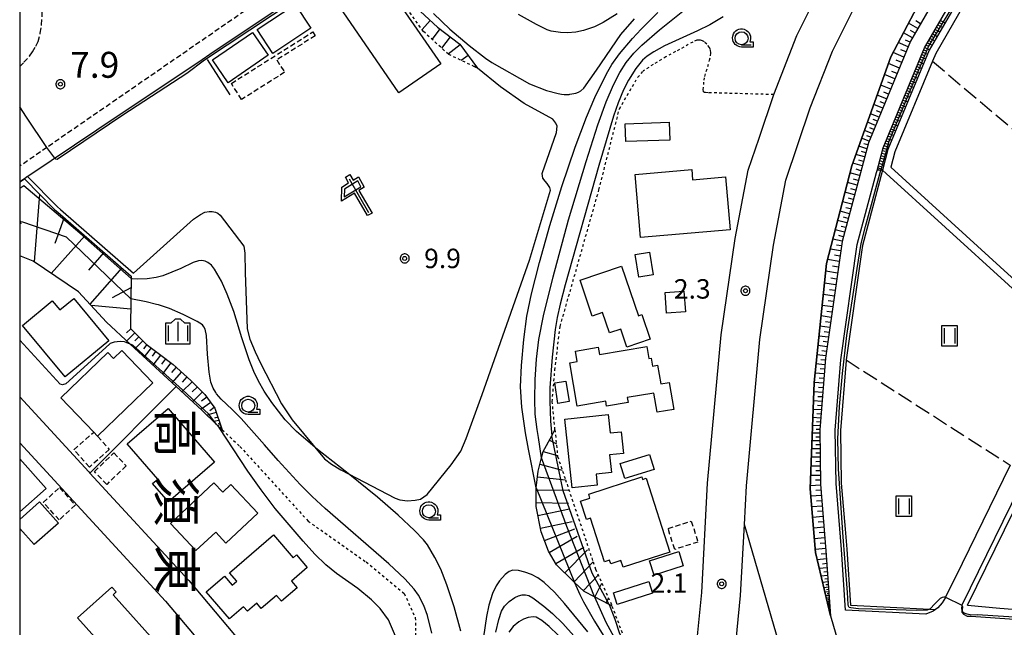
# Model space of a CAD drawing. Extents: x -28000 to -26000, y 98999 to 100500.
# Drawn here: x -28000 to -27810, y 99194 to 99311 of the extents above; entities that cross this region are included whole.
import ezdxf
from ezdxf.enums import TextEntityAlignment as Align

# ---------------------------------------------------------------- set-up
doc = ezdxf.new("R2010")
doc.units = 0
doc.header["$MEASUREMENT"] = 0
for name, pattern in [('22130', [1.5, 1, -0.5]), ('30030', [1.5, 1, -0.5]), ('63010', [1, 0.5, -0.5]), ('63020', [4, 3, -1]), ('72012', [1, 0.5, -0.5])]:
    doc.linetypes.add(name, pattern=pattern)
doc.layers.get('0').update_dxf_attribs({"color": 50, "linetype": 'CONTINUOUS'})
for name, color, linetype in [('2101000', 7, 'CONTINUOUS'), ('2213000', 51, '22130'), ('3001000', 6, 'CONTINUOUS'), ('3003000', 151, '30030'), ('5101000', 4, 'CONTINUOUS'), ('5102000', 5, 'CONTINUOUS'), ('6101110', 72, 'CONTINUOUS'), ('6101120', 112, 'CONTINUOUS'), ('6101990', 93, 'CONTINUOUS'), ('6110000', 232, '61100'), ('6130000', 41, '61300'), ('6201000', 30, 'CONTINUOUS'), ('6216000', 30, 'CONTINUOUS'), ('6301000', 3, '63010'), ('6302000', 86, '63020'), ('6311000', 90, 'CONTINUOUS'), ('6331000', 90, 'CONTINUOUS'), ('6334000', 90, 'CONTINUOUS'), ('7101000', 20, 'CONTINUOUS'), ('7102000', 40, 'CONTINUOUS'), ('7102001', 43, 'CONTINUOUS'), ('7201110', 30, 'CONTINUOUS'), ('7201120', 40, '72012'), ('7201121', 43, '72012'), ('7201990', 41, 'CONTINUOUS'), ('7311000', 31, 'CONTINUOUS'), ('7312000', 6, 'CONTINUOUS'), ('8114000', 2, 'CONTINUOUS'), ('999', 7, 'CONTINUOUS'), ('CLIP_BOX', 4, 'CONTINUOUS')]:
    doc.layers.add(name, color=color, linetype=linetype)
doc.styles.add('@ＭＳ ゴシック', font='@MS Gothic.ttf')
doc.styles.add('Dm_Anotation', font='romans.shx', dxfattribs={"bigfont": 'pscdm.shx'})
doc.styles.get("Standard").update_dxf_attribs({"font": 'romans.shx', "bigfont": 'pscdm.shx'})
doc.linetypes.add('61100', pattern='A,0.5,[3,dmdr.shx,S=0.2,R=0,X=0,Y=0],0.5', length=1)
doc.linetypes.add('61300', pattern='A,1,-0.75,[1,dmdr.shx,S=0.15,R=0,X=0,Y=0],-0.75,1', length=3.5)

# ---------------------------------------------------------------- blocks, each defined once
blk = doc.blocks.new('621600')
at = {"linetype": 'Continuous', "flags": 128}
for points in [[(-1.101, 0.487), (-1.129, -0.112), (0.146, 0.679), (-0.092, 1.123), (-1.101, 0.487)], [(-0.75, 1.299), (0.75, -1.299)]]:
    blk.add_lwpolyline(points, dxfattribs=at)
at = {"layer": 'CLIP_BOX', "flags": 128}
blk.add_lwpolyline([(-1.047, 1.413), (-0.7, 1.613), (-0.454, 1.186), (-0.041, 1.447), (0.393, 0.639), (0.002, 0.396), (1.01, -1.349), (0.663, -1.549), (-0.338, 0.185), (-1.338, -0.435), (-1.323, 0.639), (-0.793, 0.973), (-1.047, 1.413)], dxfattribs=at)
blk = doc.blocks.new('631100')
at = {"linetype": 'Continuous', "flags": 128}
for points in [[(-0.4, 0.6), (-0.4, -0.6)], [(0.4, 0.6), (0.4, -0.6)]]:
    blk.add_lwpolyline(points, dxfattribs=at)
at = {"layer": 'CLIP_BOX', "flags": 128}
blk.add_lwpolyline([(-0.6, 0.8), (0.6, 0.8), (0.6, -0.8), (-0.6, -0.8), (-0.6, 0.8)], dxfattribs=at)
blk = doc.blocks.new('633100')
at = {"linetype": 'Continuous', "flags": 128}
blk.add_lwpolyline([(0, -0.5), (0.75, -0.5)], dxfattribs=at)
at = {"linetype": 'Continuous'}
blk.add_circle((0, 0), 0.5, dxfattribs=at)
at = {"layer": 'CLIP_BOX', "flags": 128}
blk.add_lwpolyline([(0.892, -0.277), (0.892, -0.677), (0, -0.677), (-0.136, -0.66), (-0.203, -0.647), (-0.33, -0.594), (-0.444, -0.518), (-0.493, -0.47), (-0.579, -0.364), (-0.644, -0.244), (-0.683, -0.113), (-0.697, 0.023), (-0.683, 0.159), (-0.617, 0.353), (-0.541, 0.467), (-0.444, 0.564), (-0.33, 0.64), (-0.203, 0.693), (-0.069, 0.72), (0.069, 0.72), (0.203, 0.693), (0.387, 0.602), (0.493, 0.516), (0.579, 0.41), (0.644, 0.29), (0.683, 0.159), (0.697, 0.023), (0.697, -0.046), (0.67, -0.18), (0.63, -0.277), (0.892, -0.277)], dxfattribs=at)
blk = doc.blocks.new('633400')
at = {"linetype": 'Continuous', "flags": 128}
for points in [[(-0.75, 0.45), (-0.75, -0.75)], [(0, 0.75), (0, -0.75)], [(0.75, 0.45), (0.75, -0.75)]]:
    blk.add_lwpolyline(points, dxfattribs=at)
at = {"layer": 'CLIP_BOX', "flags": 128}
blk.add_lwpolyline([(-0.95, -0.95), (0.95, -0.95), (0.95, 0.65), (0.55, 0.65), (0.2, 0.95), (-0.2, 0.95), (-0.55, 0.65), (-0.95, 0.65), (-0.95, -0.95)], dxfattribs=at)
blk = doc.blocks.new('731100')
at = {"linetype": 'Continuous'}
blk.add_circle((0, 0), 0.15, dxfattribs=at)
at = {"layer": 'CLIP_BOX'}
blk.add_lwpolyline([(0.034, 0.348), (-0.034, 0.348), (-0.102, 0.335), (-0.165, 0.309), (-0.222, 0.271), (-0.271, 0.222), (-0.309, 0.165), (-0.335, 0.102), (-0.348, 0.034), (-0.348, -0.034), (-0.335, -0.102), (-0.309, -0.165), (-0.271, -0.222), (-0.222, -0.271), (-0.165, -0.309), (-0.102, -0.335), (-0.034, -0.348), (0.034, -0.348), (0.102, -0.335), (0.165, -0.309), (0.222, -0.271), (0.271, -0.222), (0.309, -0.165), (0.335, -0.102), (0.348, -0.034), (0.348, 0.034), (0.335, 0.102), (0.309, 0.165), (0.271, 0.222), (0.222, 0.271), (0.165, 0.309), (0.102, 0.335)], close=True, dxfattribs=at)
at = {"linetype": 'Continuous'}
blk.add_attdef('ATT', text='', height=2, dxfattribs=at).set_placement((1.5, 0), align=Align.MIDDLE_LEFT)
blk = doc.blocks.new('731200')
at = {"linetype": 'Continuous'}
blk.add_circle((0, 0), 0.15, dxfattribs=at)
at = {"layer": 'CLIP_BOX'}
blk.add_lwpolyline([(0.034, 0.348), (-0.034, 0.348), (-0.102, 0.335), (-0.165, 0.309), (-0.222, 0.271), (-0.271, 0.222), (-0.309, 0.165), (-0.335, 0.102), (-0.348, 0.034), (-0.348, -0.034), (-0.335, -0.102), (-0.309, -0.165), (-0.271, -0.222), (-0.222, -0.271), (-0.165, -0.309), (-0.102, -0.335), (-0.034, -0.348), (0.034, -0.348), (0.102, -0.335), (0.165, -0.309), (0.222, -0.271), (0.271, -0.222), (0.309, -0.165), (0.335, -0.102), (0.348, -0.034), (0.348, 0.034), (0.335, 0.102), (0.309, 0.165), (0.271, 0.222), (0.222, 0.271), (0.165, 0.309), (0.102, 0.335)], close=True, dxfattribs=at)
at = {"linetype": 'Continuous'}
blk.add_attdef('ATT', text='', height=1.5, dxfattribs=at).set_placement((1.5, 0), align=Align.MIDDLE_LEFT)

msp = doc.modelspace()

# ---------------------------------------------------------------- linework, layer by layer
at = {"layer": '2101000'}
for points in [[(-27782.34, 99372.87), (-27793.32, 99353.14), (-27803.88, 99338.91), (-27813.04, 99328.18), (-27821.09, 99319.25), (-27828.14, 99307), (-27836.29, 99287.34), (-27841.37, 99268.36), (-27844.55, 99245.81), (-27845.67, 99232), (-27845.51, 99221.5), (-27844.46, 99208.67), (-27843.61, 99196.14), (-27833.55, 99161.61), (-27827.22, 99137.81), (-27823.57, 99121.7), (-27820.95, 99114.74), (-27815.81, 99104.81), (-27812.86, 99096.97), (-27812.84, 99096.81), (-27813.97, 99094.68), (-27822.1, 99092.31)], [(-27834.6, 99282.06), (-27833.45, 99286.38), (-27825.44, 99305.67), (-27818.65, 99317.48), (-27810.79, 99326.2), (-27801.53, 99337.04), (-27790.8, 99351.51), (-27778.91, 99372.87)], [(-27870.28, 99182.5), (-27870.13, 99183.25), (-27868.4, 99200.63), (-27867.29, 99221.72), (-27864.67, 99250.31), (-27861.99, 99268.89), (-27859.47, 99282.1), (-27857.38, 99288.3), (-27854.55, 99296.67), (-27850.08, 99308.09), (-27844.14, 99319.99), (-27842.92, 99321.93), (-27848.34, 99333.49), (-27854.62, 99346.88), (-27855.6, 99348.03), (-27855.67, 99348.11), (-27860.7, 99353.39), (-27863.89, 99357.06)], [(-27932.93, 99324.8), (-27963.34, 99304.4), (-27964.83, 99303.41), (-27985.14, 99289.79), (-27998.26, 99280.99), (-27998.47, 99280.85), (-27999.1, 99280.42)], [(-27822.1, 99092.31), (-27844.36, 99081.42), (-27871.29, 99110.31), (-27872.13, 99111.2), (-27872.64, 99111.75), (-27878.21, 99117.73), (-27882.6, 99122.44), (-27883.29, 99125.85), (-27878.26, 99135.39), (-27876.13, 99139.42), (-27871.3, 99150.05), (-27870.41, 99152.73), (-27865.25, 99168.95), (-27862.7, 99182.16), (-27860.92, 99200.06), (-27860.2, 99213.76), (-27859.81, 99221.18), (-27857.22, 99249.43), (-27854.59, 99267.65), (-27852.2, 99280.19), (-27847.5, 99294.1), (-27843.22, 99305.04), (-27837.6, 99316.31)], [(-27808.92, 99225.16), (-27818.18, 99206.23), (-27821.38, 99199.7), (-27821.39, 99199.67), (-27822.04, 99198.62), (-27822.91, 99197.67), (-27823.34, 99197.35), (-27823.79, 99197.02), (-27825.22, 99196.44), (-27840.67, 99197.19), (-27841.46, 99208.9), (-27842.51, 99221.65), (-27842.67, 99231.9), (-27841.57, 99245.48), (-27838.42, 99267.76), (-27834.71, 99281.65), (-27834.6, 99282.06)], [(-27999.1, 99280.42), (-28000, 99279.82)], [(-28000, 99238.35), (-27986.66, 99223.86), (-27986.48, 99223.66), (-27967.39, 99202.94), (-27954.86, 99188.02), (-27950.57, 99180.4), (-27949.91, 99179.24), (-27947.17, 99174.37), (-27944.99, 99169), (-27944.63, 99168.09), (-27933.23, 99139.98), (-27898.23, 99126.61)], [(-28000, 99229.49), (-27971.89, 99198.97), (-27959.81, 99184.59), (-27955.67, 99178.42), (-27952.59, 99171.76), (-27944.34, 99151.41), (-27947.14, 99149.21), (-27961.66, 99155.22), (-27975.22, 99160.84), (-28000, 99171.11)], [(-27805.58, 99224.04), (-27818.23, 99198.16), (-27818.24, 99198.13), (-27818.34, 99197.54), (-27818.28, 99197.11), (-27818.25, 99196.84), (-27817.95, 99196.44), (-27817.23, 99196.05), (-27816.44, 99196.02), (-27797.96, 99194.74)]]:
    msp.add_lwpolyline(points, dxfattribs=at)
at = {"layer": '2213000'}
for points in [[(-27869.56, 99372.87), (-27903.51, 99349.44), (-27994.77, 99286.46), (-28000, 99282.85)], [(-28000, 99302.07), (-27999.17, 99302.9), (-27998.13, 99304.11), (-27997.52, 99304.94), (-27996.88, 99306.01), (-27996.43, 99306.9), (-27996.03, 99308.54), (-27995.79, 99310.15), (-27995.66, 99312.15), (-27995.64, 99314.54), (-27995.87, 99316.68), (-27996.32, 99318.88), (-27996.61, 99319.89), (-27997.06, 99321.03), (-27997.67, 99322.29), (-27999.05, 99324.57), (-28000, 99325.93)]]:
    msp.add_lwpolyline(points, dxfattribs=at)
at = {"layer": '3001000'}
for points in [[(-27930.23, 99319.23), (-27918.76, 99302.61), (-27926.86, 99297.03), (-27938.33, 99313.65)], [(-27954.19, 99309.22), (-27946.87, 99314.07), (-27943.83, 99309.48), (-27951.16, 99304.63)], [(-27952.04, 99304.25), (-27959.76, 99298.96), (-27962.8, 99303.38), (-27955.08, 99308.68)], [(-27874.57, 99287.9), (-27883.08, 99287.61), (-27883.2, 99291.05), (-27874.68, 99291.34)], [(-27870.35, 99282.21), (-27870.18, 99280.25), (-27863.83, 99280.81), (-27862.94, 99270.61), (-27880.22, 99269.1), (-27881.28, 99281.25)], [(-27877.78, 99261.93), (-27880.54, 99261.47), (-27881.26, 99265.8), (-27878.5, 99266.26)], [(-27883.88, 99263.59), (-27880.62, 99254), (-27880, 99254.22), (-27878.38, 99249.46), (-27882.88, 99247.94), (-27884.06, 99251.41), (-27886.21, 99250.68), (-27887.55, 99254.61), (-27889.54, 99253.93), (-27891.9, 99260.87)], [(-27989.56, 99257.34), (-27982.79, 99249.19), (-27991.21, 99242.19), (-27999.46, 99252.13), (-27993.72, 99256.9), (-27992.24, 99255.12)], [(-27871.59, 99254.77), (-27875.24, 99254.52), (-27875.51, 99258.47), (-27871.85, 99258.72)], [(-27879.03, 99248.08), (-27878.64, 99245.77), (-27878.19, 99245.84), (-27877.94, 99244.31), (-27876.95, 99244.47), (-27876.34, 99240.87), (-27874.69, 99241.15), (-27873.81, 99235.95), (-27877.04, 99235.41), (-27877.66, 99239.08), (-27882.8, 99238.21), (-27882.64, 99237.26), (-27886.77, 99236.57), (-27886.93, 99237.53), (-27892.49, 99236.59), (-27893.89, 99244.91), (-27892.46, 99245.15), (-27892.8, 99247.18), (-27888.38, 99247.92), (-27888.15, 99246.55)], [(-27980.31, 99247.3), (-27974.3, 99241.07), (-27984.98, 99230.76), (-27985.7, 99231.57), (-27992.09, 99238.14), (-27982.99, 99246.92), (-27981.89, 99245.78)], [(-27894.01, 99237.45), (-27896.16, 99237.08), (-27896.74, 99241.07), (-27894.65, 99241.41)], [(-27962.42, 99225.77), (-27971.32, 99218.09), (-27974.36, 99221.61), (-27973.37, 99222.47), (-27979.26, 99229.29), (-27971.36, 99236.12)], [(-27886.48, 99234.96), (-27886.1, 99231.4), (-27884, 99231.63), (-27883.55, 99227.43), (-27886.2, 99227.15), (-27885.84, 99223.76), (-27888.82, 99223.45), (-27888.59, 99221.31), (-27893.4, 99220.8), (-27894.82, 99234.07)], [(-27877.61, 99224.31), (-27883.25, 99222.58), (-27884.16, 99225.53), (-27878.51, 99227.26)], [(-27890.24, 99219.61), (-27879.98, 99222.9), (-27879.83, 99222.43), (-27879.14, 99222.65), (-27874.58, 99208.39), (-27883.61, 99205.5), (-27884.01, 99206.77), (-27885.97, 99206.14), (-27886.2, 99206.86), (-27887.19, 99206.54), (-27889.88, 99214.95), (-27890.67, 99214.69), (-27891.8, 99218.23), (-27889.99, 99218.81)], [(-27962.54, 99221.77), (-27960.83, 99219.95), (-27959.24, 99221.44), (-27954.06, 99215.92), (-27960.21, 99210.16), (-27962.19, 99212.28), (-27965.99, 99208.71), (-27970.89, 99213.94)], [(-27951.02, 99211.71), (-27947.26, 99207.33), (-27946.63, 99207.86), (-27944.55, 99205.43), (-27947.59, 99202.82), (-27946.46, 99201.5), (-27949.48, 99198.92), (-27950.45, 99200.06), (-27953.4, 99197.53), (-27954.27, 99198.55), (-27956.07, 99197), (-27956.81, 99197.87), (-27959.53, 99195.54), (-27964.01, 99200.77), (-27960.49, 99203.79), (-27959, 99202.04), (-27958.12, 99202.79), (-27959.52, 99204.43)], [(-27878.51, 99206.72), (-27872.87, 99208.52), (-27871.99, 99205.75), (-27877.63, 99203.95)], [(-27885.46, 99200.54), (-27878.66, 99202.75), (-27877.92, 99200.49), (-27884.72, 99198.28)], [(-27972.14, 99177.08), (-27988.84, 99195.73), (-27982.21, 99201.66), (-27981.37, 99200.71), (-27981.97, 99200.17), (-27972.51, 99189.59), (-27973.89, 99188.36), (-27973.11, 99187.48), (-27970.91, 99189.45), (-27970.05, 99188.49), (-27970.58, 99188.01), (-27965.85, 99182.71)]]:
    msp.add_lwpolyline(points, close=True, dxfattribs=at)
for points in [[(-28000, 99226.42), (-27994.92, 99220.7), (-28000, 99216.19)], [(-28000, 99214.68), (-27996.17, 99218.09), (-27992.53, 99214), (-27997.21, 99209.84), (-28000, 99212.97)]]:
    msp.add_lwpolyline(points, dxfattribs=at)
at = {"layer": '3003000'}
for points in [[(-27948.9, 99300.98), (-27957.2, 99295.72), (-27959.17, 99298.83), (-27943.47, 99308.76), (-27943, 99308.03), (-27950.4, 99303.35)], [(-27989.54, 99228.15), (-27985.7, 99231.57), (-27984.98, 99230.76), (-27982.71, 99228.22), (-27986.55, 99224.8)], [(-27981.84, 99227.54), (-27979.46, 99225.05), (-27983.21, 99221.46), (-27985.59, 99223.95)], [(-27992.38, 99214.63), (-27995.45, 99218), (-27992.33, 99220.84), (-27989.27, 99217.47)], [(-27869.16, 99210.35), (-27873.65, 99208.93), (-27874.92, 99212.95), (-27870.44, 99214.37)]]:
    msp.add_lwpolyline(points, close=True, dxfattribs=at)
at = {"layer": '5101000'}
for points in [[(-27860.2, 99213.76), (-27859.81, 99221.18), (-27857.22, 99249.43), (-27854.59, 99267.65), (-27852.2, 99280.19), (-27847.5, 99294.1), (-27843.22, 99305.04), (-27837.6, 99316.31), (-27823.12, 99339.29), (-27802.15, 99372.87)], [(-27777.76, 99372.87), (-27789.96, 99350.97), (-27800.75, 99336.42), (-27810.04, 99325.54), (-27817.83, 99316.89), (-27824.54, 99305.23), (-27832.5, 99286.05), (-27833.56, 99282.08), (-27797.11, 99248.9), (-27795.32, 99247.27)], [(-27776.07, 99372.87), (-27776.57, 99372.14), (-27782.85, 99360.85), (-27788.78, 99350.21), (-27799.65, 99335.55), (-27808.98, 99324.62), (-27816.69, 99316.06), (-27823.28, 99304.61), (-27823.91, 99303.1), (-27831.17, 99285.6), (-27831.96, 99282.65), (-27796.3, 99250.2), (-27794.46, 99248.52)], [(-27843.61, 99196.14), (-27846.5, 99208.31), (-27847.48, 99220.64), (-27846.77, 99241.14), (-27844.33, 99264.11), (-27839.49, 99282.92), (-27831.93, 99303.97), (-27824.33, 99318.55), (-27813.95, 99330.98), (-27803.29, 99343.87), (-27792.02, 99361.21)], [(-27834.8, 99121.5), (-27837.9, 99135.18), (-27844.14, 99158.66), (-27860.2, 99213.76)], [(-27843.61, 99196.14), (-27833.55, 99161.61), (-27827.22, 99137.81), (-27823.57, 99121.7), (-27820.95, 99114.74), (-27815.81, 99104.81), (-27812.86, 99096.97), (-27812.84, 99096.81)]]:
    msp.add_lwpolyline(points, dxfattribs=at)
at = {"layer": '5102000'}
for points in [[(-27833.56, 99282.08), (-27837.44, 99267.56), (-27837.63, 99266.25), (-27840.56, 99245.47), (-27840.57, 99245.37), (-27841.67, 99231.87), (-27841.51, 99221.7), (-27840.78, 99212.82), (-27840.47, 99208.97), (-27839.73, 99198.14)], [(-27817.13, 99198.14), (-27804.7, 99223.56), (-27799.34, 99232.34), (-27795.31, 99238.93), (-27791.77, 99244.07)], [(-27817.13, 99198.14), (-27810.93, 99197.62), (-27806.01, 99197.22), (-27803.41, 99196.96), (-27799.36, 99197.13), (-27796.81, 99197.62), (-27795, 99198.27), (-27791.84, 99199.93), (-27786.85, 99203.8), (-27782.72, 99208.34), (-27780.71, 99210.56), (-27778.82, 99212.31), (-27776.82, 99214.13), (-27774.93, 99215.79), (-27772.76, 99217.46), (-27770.76, 99218.68), (-27766.66, 99221.22)], [(-27839.73, 99198.14), (-27824.44, 99197.4), (-27823.34, 99197.35)]]:
    msp.add_lwpolyline(points, dxfattribs=at)
at = {"layer": '6101110'}
for points in [[(-27834.6, 99282.06), (-27833.45, 99286.38), (-27825.44, 99305.67), (-27818.65, 99317.48), (-27810.79, 99326.2), (-27801.53, 99337.04), (-27790.8, 99351.51), (-27778.91, 99372.87), (-27774.37, 99380.02), (-27767.1, 99391.84), (-27764.41, 99395.52), (-27763.83, 99396.23), (-27759.45, 99401.63), (-27753.62, 99408.35), (-27748.58, 99413.85)], [(-27769.66, 99401.19), (-27771.29, 99393.71), (-27773.13, 99387.56), (-27776.82, 99381.56), (-27782.34, 99372.87), (-27793.32, 99353.14), (-27803.88, 99338.91), (-27813.04, 99328.18), (-27821.09, 99319.25), (-27828.14, 99307), (-27836.29, 99287.34), (-27841.37, 99268.36), (-27844.55, 99245.81), (-27845.67, 99232), (-27845.51, 99221.5), (-27844.46, 99208.67), (-27843.61, 99196.14)], [(-28000, 99279.82), (-27999.1, 99280.42), (-27993.21, 99274.47), (-27992.62, 99273.96), (-27978.51, 99261.67), (-27978.52, 99261.21), (-27978.56, 99257.25), (-27978.63, 99251.55), (-27975.58, 99248.51), (-27973.06, 99246.59), (-27970.37, 99244.6), (-27966.97, 99241.53), (-27964.3, 99238.81), (-27963.27, 99237.4), (-27962.35, 99236.15), (-27960.91, 99231.99)]]:
    msp.add_lwpolyline(points, dxfattribs=at)
at = {"layer": '6101120'}
for points in [[(-27748.58, 99413.85), (-27747.53, 99413.52), (-27752.87, 99407.68), (-27763.63, 99394.89), (-27766.27, 99391.29), (-27773.52, 99379.49), (-27777.76, 99372.87), (-27789.96, 99350.97), (-27800.75, 99336.42), (-27810.04, 99325.54), (-27817.83, 99316.89), (-27824.54, 99305.23), (-27832.5, 99286.05), (-27833.56, 99282.08), (-27833.9, 99282.07), (-27834.6, 99282.06)], [(-27843.61, 99196.14), (-27846.5, 99208.31), (-27847.48, 99220.64), (-27846.77, 99241.14), (-27844.33, 99264.11), (-27839.49, 99282.92), (-27831.93, 99303.97), (-27824.33, 99318.55), (-27813.95, 99330.98), (-27803.29, 99343.87), (-27792.02, 99361.21), (-27785.38, 99372.87), (-27780.14, 99381.86), (-27770.3, 99399.89), (-27769.66, 99401.19)], [(-27960.91, 99231.99), (-27962.02, 99233.04), (-27964.89, 99235.76), (-27969.82, 99240.33), (-27978.67, 99248.54), (-27983.27, 99252.8), (-27988.67, 99258.64), (-27997.39, 99264.52), (-28000, 99265.54)]]:
    msp.add_lwpolyline(points, dxfattribs=at)
at = {"layer": '6101990'}
for points in [[(-27826.74, 99309.43), (-27828.55, 99310.45)], [(-27826.21, 99310.35), (-27827.13, 99310.88)], [(-27822.88, 99310.13), (-27822, 99309.64)], [(-27822.63, 99310.56), (-27822.19, 99310.32)], [(-27822.38, 99311), (-27821.51, 99310.5)], [(-27827.77, 99307.65), (-27829.52, 99308.6)], [(-27827.26, 99308.53), (-27828.15, 99309.02)], [(-27823.87, 99308.39), (-27823, 99307.91)], [(-27823.63, 99308.83), (-27823.19, 99308.58)], [(-27823.38, 99309.26), (-27822.5, 99308.77)], [(-27823.13, 99309.69), (-27822.69, 99309.45)], [(-27828.61, 99305.86), (-27830.51, 99306.7)], [(-27828.23, 99306.77), (-27829.14, 99307.18)], [(-27824.87, 99306.66), (-27823.99, 99306.19)], [(-27824.62, 99307.09), (-27824.18, 99306.85)], [(-27824.37, 99307.52), (-27823.49, 99307.05)], [(-27824.12, 99307.96), (-27823.68, 99307.72)], [(-27829.43, 99303.9), (-27831.5, 99304.8)], [(-27829.01, 99304.9), (-27830, 99305.33)], [(-27825.77, 99304.87), (-27824.86, 99304.47)], [(-27825.58, 99305.34), (-27825.12, 99305.13)], [(-27825.37, 99305.79), (-27824.49, 99305.32)], [(-27825.12, 99306.22), (-27824.68, 99305.99)], [(-27830.3, 99301.78), (-27832.4, 99302.66)], [(-27829.86, 99302.86), (-27830.93, 99303.31)], [(-27826.73, 99302.56), (-27826.27, 99302.37)], [(-27826.54, 99303.03), (-27825.62, 99302.63)], [(-27826.35, 99303.49), (-27825.89, 99303.29)], [(-27826.15, 99303.95), (-27825.24, 99303.55)], [(-27825.96, 99304.41), (-27825.5, 99304.21)], [(-27830.74, 99300.73), (-27831.76, 99301.15)], [(-27827.5, 99300.72), (-27827.04, 99300.52)], [(-27827.31, 99301.18), (-27826.38, 99300.79)], [(-27827.11, 99301.64), (-27826.65, 99301.44)], [(-27826.92, 99302.1), (-27826, 99301.71)], [(-27831.16, 99299.7), (-27833.17, 99300.53)], [(-27831.58, 99298.7), (-27832.56, 99299.1)], [(-27828.26, 99298.87), (-27827.8, 99298.67)], [(-27828.07, 99299.33), (-27827.15, 99298.94)], [(-27827.88, 99299.79), (-27827.42, 99299.6)], [(-27827.69, 99300.25), (-27826.77, 99299.87)], [(-27831.98, 99297.73), (-27833.9, 99298.5)], [(-27832.38, 99296.78), (-27833.31, 99297.15)], [(-27829.03, 99297.02), (-27828.57, 99296.82)], [(-27828.84, 99297.48), (-27827.92, 99297.09)], [(-27828.65, 99297.94), (-27828.19, 99297.75)], [(-27828.46, 99298.4), (-27827.53, 99298.02)], [(-27832.76, 99295.85), (-27834.59, 99296.57)], [(-27833.14, 99294.94), (-27834.03, 99295.29)], [(-27829.8, 99295.17), (-27829.34, 99294.97)], [(-27829.61, 99295.63), (-27828.68, 99295.25)], [(-27829.42, 99296.09), (-27828.95, 99295.9)], [(-27829.23, 99296.55), (-27828.3, 99296.17)], [(-27833.5, 99294.06), (-27835.24, 99294.74)], [(-27833.86, 99293.19), (-27834.71, 99293.52)], [(-27830.57, 99293.31), (-27830.11, 99293.12)], [(-27830.38, 99293.78), (-27829.45, 99293.39)], [(-27830.19, 99294.24), (-27829.72, 99294.05)], [(-27829.99, 99294.7), (-27829.07, 99294.32)], [(-27834.89, 99290.73), (-27836.47, 99291.33)], [(-27834.21, 99292.35), (-27835.87, 99292.99)], [(-27834.55, 99291.53), (-27835.36, 99291.84)], [(-27831.34, 99291.46), (-27830.88, 99291.27)], [(-27831.15, 99291.92), (-27830.22, 99291.54)], [(-27830.95, 99292.39), (-27830.49, 99292.2)], [(-27830.76, 99292.85), (-27829.84, 99292.47)], [(-27835.53, 99289.18), (-27837.04, 99289.75)], [(-27835.21, 99289.95), (-27835.98, 99290.24)], [(-27832.11, 99289.61), (-27831.64, 99289.42)], [(-27831.92, 99290.07), (-27830.99, 99289.7)], [(-27831.72, 99290.54), (-27831.26, 99290.35)], [(-27831.53, 99291), (-27830.6, 99290.62)], [(-27836.14, 99287.71), (-27837.58, 99288.25)], [(-27835.84, 99288.44), (-27836.57, 99288.71)], [(-27832.88, 99287.76), (-27832.41, 99287.57)], [(-27832.69, 99288.22), (-27831.75, 99287.85)], [(-27832.49, 99288.68), (-27832.03, 99288.5)], [(-27832.3, 99289.15), (-27831.37, 99288.77)], [(-27836.59, 99286.23), (-27838.13, 99286.7)], [(-27836.79, 99285.45), (-27837.6, 99285.69)], [(-27836.39, 99286.98), (-27837.13, 99287.2)], [(-27833.58, 99285.88), (-27833.11, 99285.73)], [(-27833.45, 99286.36), (-27832.5, 99286.06)], [(-27833.26, 99286.83), (-27832.8, 99286.64)], [(-27833.07, 99287.29), (-27832.14, 99286.92)], [(-27837.01, 99284.64), (-27838.69, 99285.13)], [(-27837.24, 99283.79), (-27838.12, 99284.05)], [(-27834.1, 99283.94), (-27833.63, 99283.76)], [(-27833.97, 99284.42), (-27832.99, 99284.21)], [(-27833.84, 99284.91), (-27833.36, 99284.76)], [(-27833.71, 99285.39), (-27832.76, 99285.09)], [(-27837.47, 99282.91), (-27839.3, 99283.44)], [(-27837.72, 99281.99), (-27838.66, 99282.26)], [(-27834.54, 99282.3), (-27834.26, 99282.19)], [(-27834.46, 99282.59), (-27833.53, 99282.18)], [(-27834.36, 99282.96), (-27833.89, 99282.77)], [(-27834.23, 99283.45), (-27833.3, 99283.07)], [(-27837.97, 99281.05), (-27839.84, 99281.57)], [(-27838.22, 99280.12), (-27839.15, 99280.37)], [(-27838.47, 99279.19), (-27840.32, 99279.69)], [(-27838.72, 99278.26), (-27839.64, 99278.51)], [(-27996.16, 99277.45), (-27997.21, 99264.4)], [(-27839.45, 99275.51), (-27841.27, 99275.98)], [(-27838.97, 99277.34), (-27840.8, 99277.83)], [(-27839.21, 99276.43), (-27840.12, 99276.67)], [(-27839.94, 99273.7), (-27841.74, 99274.16)], [(-27839.7, 99274.61), (-27840.6, 99274.84)], [(-28000, 99272.5), (-27999.8, 99271.74)], [(-27991.44, 99272.93), (-27993.22, 99267.92)], [(-27840.42, 99271.91), (-27842.21, 99272.36)], [(-27840.18, 99272.8), (-27841.08, 99273.03)], [(-27840.9, 99270.13), (-27842.67, 99270.57)], [(-27840.66, 99271.02), (-27841.55, 99271.24)], [(-27987.43, 99269.44), (-27993.9, 99262.17)], [(-27841.37, 99268.37), (-27843.12, 99268.8)], [(-27841.13, 99269.25), (-27842.01, 99269.47)], [(-27841.63, 99266.53), (-27843.62, 99266.88)], [(-27841.49, 99267.48), (-27842.44, 99267.64)], [(-27983.76, 99266.24), (-27986.75, 99262.8)], [(-27841.92, 99264.48), (-27844.14, 99264.86)], [(-27841.77, 99265.53), (-27842.82, 99265.71)], [(-27980.32, 99263.25), (-27986.45, 99256.24)], [(-27842.07, 99263.36), (-27843.22, 99263.55)], [(-27842.24, 99262.21), (-27844.49, 99262.58)], [(-27842.4, 99261.08), (-27843.51, 99261.25)], [(-27978.54, 99259.41), (-27982.17, 99257.48)], [(-27842.55, 99259.97), (-27844.73, 99260.31)], [(-27842.71, 99258.87), (-27843.78, 99259.03)], [(-27842.86, 99257.8), (-27844.97, 99258.11)], [(-27978.59, 99255.3), (-27986.2, 99255.97)], [(-27843.15, 99255.71), (-27845.19, 99256)], [(-27843.01, 99256.75), (-27844.04, 99256.9)], [(-27843.44, 99253.69), (-27845.41, 99253.96)], [(-27843.3, 99254.69), (-27844.3, 99254.83)], [(-27978.58, 99251.5), (-27979.37, 99250.71)], [(-27843.71, 99251.74), (-27845.62, 99251.99)], [(-27843.58, 99252.7), (-27844.55, 99252.83)], [(-27977.78, 99250.71), (-27979.34, 99249.15)], [(-27977.01, 99249.93), (-27977.77, 99249.17)], [(-27843.98, 99249.85), (-27845.82, 99250.09)], [(-27843.85, 99250.79), (-27844.78, 99250.91)], [(-27976.24, 99249.17), (-27977.74, 99247.67)], [(-27975.48, 99248.44), (-27976.12, 99247.6)], [(-27974.65, 99247.8), (-27975.99, 99246.05)], [(-27844.24, 99248.03), (-27846.01, 99248.25)], [(-27844.11, 99248.93), (-27845.01, 99249.05)], [(-27973.77, 99247.13), (-27974.47, 99246.21)], [(-27972.85, 99246.43), (-27974.3, 99244.49)], [(-27971.87, 99245.71), (-27972.63, 99244.68)], [(-27844.48, 99246.27), (-27846.2, 99246.48)], [(-27844.36, 99247.14), (-27845.24, 99247.25)], [(-27970.84, 99244.95), (-27972.46, 99242.78)], [(-27969.8, 99244.08), (-27970.73, 99243.06)], [(-27844.65, 99244.55), (-27846.39, 99244.71)], [(-27844.72, 99243.68), (-27845.6, 99243.76)], [(-27844.58, 99245.41), (-27845.44, 99245.49)], [(-27968.77, 99243.16), (-27970.64, 99241.09)], [(-27967.74, 99242.22), (-27968.68, 99241.18)], [(-27844.79, 99242.8), (-27846.58, 99242.95)], [(-27844.87, 99241.91), (-27845.77, 99241.98)], [(-27966.71, 99241.27), (-27968.71, 99239.3)], [(-27965.73, 99240.27), (-27966.71, 99239.31)], [(-27844.94, 99241.01), (-27846.77, 99241.15)], [(-27845.01, 99240.09), (-27845.91, 99240.16)], [(-27964.77, 99239.29), (-27966.68, 99237.42)], [(-27963.91, 99238.28), (-27964.94, 99237.52)], [(-27845.09, 99239.2), (-27846.83, 99239.33)], [(-27845.16, 99238.33), (-27846.01, 99238.39)], [(-27963.15, 99237.24), (-27965.05, 99235.91)], [(-27962.47, 99236.31), (-27963.31, 99235.69)], [(-27845.23, 99237.47), (-27846.89, 99237.59)], [(-27845.29, 99236.64), (-27846.11, 99236.7)], [(-27962.07, 99235.34), (-27963.9, 99234.82)], [(-27961.76, 99234.45), (-27962.4, 99234.23)], [(-27845.49, 99234.26), (-27847, 99234.36)], [(-27845.36, 99235.83), (-27846.95, 99235.94)], [(-27845.42, 99235.03), (-27846.2, 99235.09)], [(-27961.54, 99233.81), (-27962.6, 99233.59)], [(-27961.24, 99232.96), (-27961.81, 99232.84)], [(-27961.36, 99233.3), (-27961.7, 99233.18)], [(-27961.07, 99232.45), (-27961.35, 99232.41)], [(-27961.15, 99232.68), (-27961.33, 99232.62)], [(-27845.61, 99232.76), (-27847.06, 99232.85)], [(-27845.55, 99233.5), (-27846.29, 99233.55)], [(-27960.99, 99232.21), (-27961.04, 99232.19)], [(-27845.66, 99231.33), (-27847.11, 99231.34)], [(-27845.65, 99230.6), (-27846.39, 99230.61)], [(-27845.67, 99232.04), (-27846.37, 99232.08)], [(-27845.64, 99229.86), (-27847.16, 99229.87)], [(-27845.63, 99229.1), (-27846.41, 99229.1)], [(-27845.59, 99226.7), (-27847.27, 99226.69)], [(-27845.61, 99228.32), (-27847.21, 99228.32)], [(-27845.6, 99227.52), (-27846.42, 99227.52)], [(-27845.56, 99224.99), (-27847.33, 99224.98)], [(-27845.58, 99225.86), (-27846.44, 99225.85)], [(-27845.54, 99223.21), (-27847.39, 99223.18)], [(-27845.55, 99224.11), (-27846.45, 99224.1)], [(-27845.5, 99221.33), (-27847.46, 99221.22)], [(-27845.52, 99222.28), (-27846.47, 99222.26)], [(-27845.33, 99219.33), (-27847.37, 99219.21)], [(-27845.42, 99220.35), (-27846.43, 99220.29)], [(-27845.17, 99217.3), (-27847.2, 99217.16)], [(-27845.25, 99218.32), (-27846.27, 99218.25)], [(-27845, 99215.27), (-27847.04, 99215.11)], [(-27845.08, 99216.28), (-27846.1, 99216.21)], [(-27844.92, 99214.25), (-27845.94, 99214.16)], [(-27844.83, 99213.22), (-27846.88, 99213.05)], [(-27844.75, 99212.2), (-27845.77, 99212.11)], [(-27844.66, 99211.18), (-27846.71, 99210.98)], [(-27844.58, 99210.15), (-27845.6, 99210.04)], [(-27844.5, 99209.13), (-27846.55, 99208.89)], [(-27844.42, 99208.1), (-27845.41, 99207.99)], [(-27844.35, 99207.11), (-27846.17, 99206.93)], [(-27844.29, 99206.2), (-27845.12, 99206.1)], [(-27844.24, 99205.36), (-27845.76, 99205.21)], [(-27844.14, 99203.89), (-27845.42, 99203.77)], [(-27844.18, 99204.6), (-27844.88, 99204.52)], [(-27844.05, 99202.66), (-27845.13, 99202.55)], [(-27844.09, 99203.25), (-27844.68, 99203.19)], [(-27844.01, 99202.12), (-27844.51, 99202.06)], [(-27843.98, 99201.62), (-27844.89, 99201.53)], [(-27843.92, 99200.75), (-27844.69, 99200.67)], [(-27843.87, 99200.02), (-27844.51, 99199.95)], [(-27843.95, 99201.17), (-27844.37, 99201.12)], [(-27843.9, 99200.37), (-27844.25, 99200.33)], [(-27843.83, 99199.4), (-27844.37, 99199.35)], [(-27843.8, 99198.88), (-27844.25, 99198.83)], [(-27843.85, 99199.69), (-27844.14, 99199.66)], [(-27843.76, 99198.38), (-27844.13, 99198.34)], [(-27843.81, 99199.13), (-27844.06, 99199.1)], [(-27843.78, 99198.63), (-27843.98, 99198.61)], [(-27843.74, 99198.13), (-27843.91, 99198.11)], [(-27843.73, 99197.88), (-27844.02, 99197.85)], [(-27843.69, 99197.38), (-27843.9, 99197.37)], [(-27843.71, 99197.63), (-27843.83, 99197.62)], [(-27843.66, 99196.88), (-27843.78, 99196.88)], [(-27843.68, 99197.13), (-27843.76, 99197.12)], [(-27843.64, 99196.63), (-27843.68, 99196.63)], [(-27843.63, 99196.38), (-27843.67, 99196.38)]]:
    msp.add_lwpolyline(points, dxfattribs=at)
at = {"layer": '6110000'}
for points in [[(-27860.2, 99213.76), (-27859.81, 99221.18), (-27857.22, 99249.43), (-27854.59, 99267.65), (-27852.2, 99280.19), (-27847.5, 99294.1), (-27843.22, 99305.04), (-27837.6, 99316.31), (-27823.12, 99339.29), (-27802.15, 99372.87), (-27773.94, 99418.1), (-27768.46, 99426.58), (-27768.36, 99426.74), (-27760.41, 99437.24), (-27753.49, 99444.96)], [(-27829.2, 99106.75), (-27831.02, 99110.26), (-27834.13, 99118.54), (-27837.9, 99135.18), (-27844.14, 99158.66), (-27860.2, 99213.76)], [(-27843.61, 99196.14), (-27833.55, 99161.61), (-27827.22, 99137.81), (-27823.57, 99121.7), (-27820.95, 99114.74), (-27815.81, 99104.81), (-27812.86, 99096.97), (-27812.84, 99096.81)]]:
    msp.add_lwpolyline(points, dxfattribs=at)
at = {"layer": '6130000'}
for points in [[(-27963.84, 99303.47), (-27959.49, 99296.61)], [(-27998.47, 99280.85), (-27992.7, 99275.02), (-27992.13, 99274.53), (-27978.02, 99262.24)], [(-27969.82, 99240.33), (-27986.48, 99223.66)]]:
    msp.add_lwpolyline(points, dxfattribs=at)
at = {"layer": '6201000'}
msp.add_lwpolyline([(-27978.02, 99262.24), (-27966.44, 99272.63), (-27965.15, 99273.53), (-27964.27, 99274), (-27963.45, 99274.12), (-27962.87, 99274.11), (-27962.22, 99274.01), (-27961.77, 99273.78), (-27961.3, 99273.43), (-27956.74, 99267.45), (-27956.56, 99266.08), (-27956.53, 99262.35), (-27956.12, 99251.5), (-27955.58, 99249.49), (-27954.57, 99247.05), (-27953.56, 99244.84), (-27949.49, 99236.99), (-27947.41, 99233.9), (-27941.19, 99226.42), (-27939.84, 99225.38), (-27938.02, 99224.29), (-27927.56, 99218.79), (-27926.69, 99218.49), (-27925.2, 99218.3), (-27923.71, 99218.42), (-27922.68, 99218.62), (-27921.42, 99219.49), (-27916.74, 99225.27), (-27914.92, 99227.9), (-27913.85, 99230.31), (-27910.77, 99238.82), (-27901.64, 99264.7), (-27897.58, 99278.24), (-27897.75, 99278.78), (-27898.24, 99279.51), (-27898.64, 99279.97), (-27899.09, 99280.56), (-27899.21, 99281.48), (-27896.42, 99289.33), (-27896.34, 99290.61), (-27896.56, 99291.13), (-27897.17, 99291.92), (-27902.68, 99294.96), (-27907.25, 99298.16), (-27911.67, 99301.75)], dxfattribs=at)
at = {"layer": '6301000'}
for points in [[(-27854.55, 99296.67), (-27867.18, 99297.03), (-27867.74, 99297.05), (-27867.9, 99297.07), (-27868.06, 99297.2), (-27868.12, 99297.36), (-27868.13, 99297.61), (-27867.97, 99299.44), (-27867.84, 99300.18), (-27866.91, 99303.31), (-27866.72, 99304.18), (-27866.65, 99304.76), (-27866.72, 99305.28), (-27866.94, 99305.75), (-27867.45, 99306.4), (-27867.89, 99306.83), (-27868.27, 99307.03), (-27868.65, 99307.15), (-27868.99, 99307.2), (-27869.37, 99307.15), (-27870.17, 99306.82), (-27871.86, 99305.82), (-27873.48, 99304.96), (-27875.34, 99303.97), (-27877.82, 99302.48), (-27879.47, 99301.39), (-27879.75, 99301.2)], [(-27896.74, 99232.02), (-27897.27, 99237.41), (-27896.77, 99243.54), (-27895.74, 99251.95), (-27888.26, 99278.3), (-27884.31, 99293.93), (-27880.79, 99299.99), (-27879.75, 99301.2)], [(-27960.91, 99231.99), (-27957.51, 99228.78), (-27944.38, 99214.4), (-27933.17, 99206.5), (-27925.83, 99200.4), (-27923.68, 99195.75), (-27923.62, 99192.03), (-27926.85, 99189.27), (-27927.22, 99188.95)], [(-27871.69, 99182.7), (-27872.74, 99183.77), (-27873.83, 99184.76), (-27874.9, 99185.62), (-27876.22, 99186.59), (-27881.25, 99189.58), (-27882.24, 99190.42), (-27882.89, 99191.08), (-27883.38, 99191.86), (-27885.73, 99198.03)]]:
    msp.add_lwpolyline(points, dxfattribs=at)
at = {"layer": '6302000'}
for points in [[(-27823.91, 99303.1), (-27782.92, 99268.48), (-27780.93, 99266.8)], [(-27840.56, 99245.47), (-27810.31, 99226.05), (-27808.92, 99225.16)]]:
    msp.add_lwpolyline(points, dxfattribs=at)
at = {"layer": '7101000'}
for points in [[(-27920.16, 99312.3), (-27917, 99309.32), (-27913.32, 99306.16), (-27910.15, 99303.7), (-27908.95, 99302.87)], [(-27891.16, 99297.89), (-27888.72, 99301.4), (-27884.01, 99308.29), (-27881.42, 99311.31)], [(-27908.95, 99302.87), (-27901.65, 99298.78), (-27898.35, 99297.47), (-27896.12, 99296.9), (-27895.49, 99296.77), (-27894.99, 99296.71), (-27894.6, 99296.69), (-27894.27, 99296.7), (-27893.97, 99296.72), (-27893.87, 99296.73), (-27892.74, 99296.94), (-27892.2, 99297.14), (-27891.72, 99297.4), (-27891.16, 99297.89)], [(-27890.42, 99193.03), (-27894.9, 99198.5), (-27896.85, 99200.68), (-27898.8, 99202.51), (-27900.03, 99203.46), (-27901.27, 99204.1), (-27902.55, 99204.55), (-27903.78, 99204.84), (-27904.86, 99204.91), (-27905.58, 99204.69), (-27906.34, 99204.11), (-27907.46, 99202.87), (-27908.1, 99201.92), (-27908.76, 99200.44), (-27909.47, 99198.15), (-27909.95, 99195.97), (-27910.56, 99192.05)]]:
    msp.add_lwpolyline(points, dxfattribs=at)
at = {"layer": '7102000'}
for points in [[(-27932.05, 99323.4), (-27933.18, 99322.93), (-27934.16, 99322.45), (-27935.03, 99322.15), (-27935.7, 99321.97), (-27936.43, 99321.66), (-27938.14, 99320.77), (-27964.32, 99303.32), (-27967.73, 99300.77), (-27980.1, 99292.73), (-27992.77, 99284.15), (-27993, 99284.22), (-27993.13, 99284.32), (-27993.21, 99284.38)], [(-27884.75, 99312.26), (-27887.45, 99310.58), (-27889.13, 99309.76), (-27891.23, 99309.05), (-27892.73, 99308.72), (-27894.32, 99308.58), (-27895.66, 99308.65), (-27897.46, 99308.92), (-27898.25, 99309.18), (-27900.3, 99310.19), (-27903.76, 99312.15)], [(-27900.35, 99220.81), (-27901.86, 99228.29), (-27902.44, 99231.43), (-27903.15, 99236.34), (-27903.36, 99240.26), (-27903.21, 99244.43), (-27902.77, 99249.45), (-27902.16, 99253.93), (-27901.26, 99258.23), (-27899.74, 99264.31), (-27897.74, 99271.43), (-27895.4, 99278.94), (-27892.82, 99286.52), (-27890.68, 99292.31), (-27889.05, 99296.13), (-27886.79, 99300.7), (-27885.76, 99302.5), (-27884.29, 99304.55), (-27881.79, 99307.49), (-27880.14, 99309.32), (-27876.9, 99312.51)], [(-27899.32, 99226.6), (-27899.93, 99230.54), (-27900.17, 99232.09), (-27900.53, 99235.03), (-27900.64, 99237.85), (-27900.54, 99241.73), (-27900.29, 99245.6), (-27899.86, 99249.45), (-27898.96, 99253.96), (-27897.12, 99261.51), (-27894.1, 99272.49), (-27890.74, 99283.78), (-27888.46, 99290.86), (-27886.85, 99295.26), (-27885.44, 99298.58), (-27884.24, 99300.91), (-27883.01, 99302.87), (-27881.55, 99304.66), (-27880, 99306.23), (-27876.57, 99309.16), (-27872.06, 99312.75)], [(-27864.31, 99311.65), (-27866.87, 99310.14), (-27869.26, 99308.95), (-27875.59, 99306.06), (-27877.65, 99304.95), (-27878.96, 99304.12), (-27879.86, 99303.29), (-27881.16, 99301.68), (-27882.54, 99299.45), (-27883.51, 99297.59), (-27884.55, 99295.07), (-27885.45, 99292.52), (-27888.27, 99283), (-27894.77, 99259.97), (-27895.74, 99256.26), (-27896.32, 99253.67), (-27896.68, 99251.37), (-27897.25, 99245.99), (-27897.7, 99240.13), (-27897.76, 99237.6), (-27897.6, 99233.64), (-27897.37, 99230.84)], [(-27821.38, 99199.7), (-27821.44, 99199.73), (-27821.75, 99199.73), (-27822.07, 99199.66), (-27822.46, 99199.46), (-27823.39, 99198.52), (-27824.44, 99197.4), (-27824.46, 99197.38), (-27824.95, 99197.19), (-27826.97, 99197.12), (-27832.89, 99197.3), (-27838.18, 99197.49), (-27839.64, 99197.63), (-27839.96, 99197.74), (-27840.1, 99197.95), (-27840.15, 99198.31), (-27840.3, 99200.6), (-27841.22, 99212.17), (-27842.05, 99224.47), (-27842.16, 99230.28), (-27841.85, 99236.49), (-27841.3, 99242.85), (-27840.43, 99250.22), (-27838.45, 99263.12), (-27837.65, 99267.95), (-27836.85, 99271.24), (-27833.9, 99282.07)], [(-27914.92, 99193.15), (-27916.16, 99197.83), (-27917.57, 99202.1), (-27918.79, 99205.1), (-27919.94, 99207.36), (-27921.36, 99209.78), (-27922.1, 99210.76), (-27923.84, 99212.6), (-27927, 99215.56), (-27930.98, 99219.01), (-27936.62, 99223.54), (-27942.54, 99228.19), (-27946.57, 99231.7), (-27948.82, 99233.93), (-27951.34, 99237.24), (-27952.81, 99239.45), (-27953.96, 99241.4), (-27954.85, 99243.24), (-27955.74, 99245.5), (-27957.15, 99249.76), (-27958.71, 99254.85), (-27959.95, 99258.15), (-27961.1, 99260.67), (-27962.39, 99262.97), (-27962.99, 99263.74), (-27963.68, 99264.29), (-27964.23, 99264.54), (-27964.87, 99264.65), (-27965.53, 99264.6), (-27966.55, 99264.25), (-27968.93, 99263.13), (-27972.4, 99261.72), (-27973.69, 99261.37), (-27975.42, 99261.11), (-27977.21, 99261.07), (-27978.31, 99261.16), (-27978.52, 99261.21)], [(-27920.5, 99192.76), (-27921.34, 99196.2), (-27922.06, 99198.13), (-27923.07, 99200.11), (-27923.92, 99201.23), (-27925.72, 99203.26), (-27928.79, 99206.14), (-27941.1, 99216.84), (-27943.6, 99219.16), (-27945.92, 99221.46), (-27950.15, 99226.08), (-27952.76, 99229.1), (-27957.26, 99234.18), (-27959.04, 99235.95), (-27961.15, 99237.91), (-27962.02, 99238.93), (-27962.18, 99239.2), (-27962.68, 99240.01), (-27963.1, 99241.16), (-27963.42, 99243.12), (-27963.76, 99246.58), (-27963.98, 99250.2), (-27964.24, 99251.43), (-27964.45, 99251.87), (-27964.73, 99252.23), (-27965.74, 99252.91), (-27968.44, 99254.26), (-27971.13, 99255.41), (-27973.2, 99256.1), (-27973.59, 99256.2), (-27975.57, 99256.68), (-27978.56, 99257.25)], [(-27982.67, 99248.54), (-27991.13, 99240.84), (-27991.73, 99240.69), (-27992.22, 99240.82), (-28000, 99249.28)], [(-27978.67, 99248.54), (-27979.43, 99248.87), (-27979.81, 99248.98), (-27980.63, 99249.05), (-27981.8, 99248.9), (-27982.52, 99248.65), (-27982.67, 99248.54)], [(-27927.48, 99192.17), (-27928.85, 99195.35), (-27930.47, 99197.5), (-27932.15, 99199.2), (-27934.79, 99201.41), (-27938.86, 99204.3), (-27940.94, 99205.95), (-27943.07, 99208), (-27945.3, 99210.52), (-27950.7, 99216.81), (-27953.44, 99220.4), (-27956.01, 99224.03), (-27961.55, 99232.42), (-27962.02, 99233.04)], [(-27741.79, 99234.08), (-27742.96, 99233.38), (-27755.97, 99225.81), (-27771.69, 99216.65), (-27772.53, 99216.05), (-27774.53, 99214.36), (-27775.92, 99213.09), (-27778.32, 99210.36), (-27787.62, 99199.31), (-27788.78, 99198.36), (-27790.45, 99197.39), (-27792.55, 99196.56), (-27794.7, 99195.94), (-27797.02, 99195.45), (-27800.07, 99195.32), (-27815.3, 99196.32)], [(-27892.97, 99202.53), (-27891.95, 99200.22), (-27891.24, 99198.81), (-27889.14, 99195.11), (-27884.31, 99187.3), (-27882.87, 99184.74), (-27882.81, 99184.61)], [(-27908.18, 99192.98), (-27907.59, 99195.43), (-27907.03, 99197.04), (-27906.46, 99197.96), (-27905.55, 99198.85), (-27904.49, 99199.62), (-27903.79, 99199.96), (-27903.1, 99200.16), (-27902.41, 99200.19), (-27901.78, 99200.05), (-27900.98, 99199.57), (-27898.9, 99197.97), (-27897.22, 99196.55), (-27895.24, 99194.61), (-27893.08, 99192.22)], [(-27889.09, 99199.75), (-27886.93, 99194.89), (-27884.97, 99191.36), (-27883.88, 99189.79), (-27879.53, 99184.28)], [(-27886.31, 99198.32), (-27885.21, 99195.45), (-27884.28, 99192.73), (-27883.54, 99191.38), (-27882.83, 99190.35), (-27882.05, 99189.61), (-27877.33, 99185.6), (-27876.13, 99184.57)], [(-27818.23, 99198.16), (-27818.14, 99197.93), (-27818.14, 99197.7), (-27818.2, 99197.34), (-27818.2, 99197.14), (-27818.16, 99197.03), (-27818.06, 99196.89), (-27817.9, 99196.75), (-27817.7, 99196.63), (-27817.32, 99196.5), (-27816.66, 99196.39), (-27815.3, 99196.32)], [(-27896.13, 99192.4), (-27897.89, 99194.07), (-27899.3, 99195.18), (-27900.4, 99195.83), (-27900.97, 99195.93), (-27901.9, 99195.8), (-27902.84, 99195.48), (-27903.73, 99194.97), (-27904.78, 99194.02), (-27905.61, 99192.96)]]:
    msp.add_lwpolyline(points, dxfattribs=at)
at = {"layer": '7102001'}
for points in [[(-27824.33, 99318.55), (-27831.93, 99303.97), (-27839.49, 99282.92), (-27844.33, 99264.11), (-27846.77, 99241.14), (-27847.48, 99220.64), (-27846.5, 99208.31), (-27843.61, 99196.14), (-27833.55, 99161.61)], [(-27844.14, 99158.66), (-27860.2, 99213.76), (-27859.81, 99221.18), (-27857.22, 99249.43), (-27854.59, 99267.65), (-27852.2, 99280.19), (-27847.5, 99294.1), (-27843.22, 99305.04), (-27837.6, 99316.31)], [(-27817.96, 99317.26), (-27824.68, 99305.99), (-27832.31, 99287.64), (-27833.9, 99282.07)], [(-27993.21, 99284.38), (-27994.77, 99286.46), (-27998.66, 99292.31), (-28000, 99294.32)], [(-27978.52, 99261.21), (-27988.41, 99269.95), (-27999.18, 99279.09), (-28000, 99278.53)], [(-28000, 99272.17), (-27999.45, 99272.13), (-27991.05, 99269.24), (-27978.56, 99257.25)], [(-27962.02, 99233.04), (-27963.51, 99234.99), (-27968.59, 99239.73), (-27978.18, 99248.31), (-27978.67, 99248.54)], [(-27886.31, 99198.32), (-27889.57, 99204.33), (-27895.17, 99220.25), (-27897.37, 99230.84)], [(-27889.09, 99199.75), (-27894.43, 99213.32), (-27899.32, 99226.6)], [(-27900.35, 99220.81), (-27892.97, 99202.53)], [(-27821.38, 99199.7), (-27818.23, 99198.16)]]:
    msp.add_lwpolyline(points, dxfattribs=at)
at = {"layer": '7201110'}
for points in [[(-27932.93, 99324.8), (-27930.5, 99324.91), (-27927.87, 99325.03), (-27926.38, 99318.35), (-27923.49, 99313.45), (-27919.37, 99309.69), (-27915.11, 99306.4), (-27911.67, 99301.75)], [(-27885.73, 99198.03), (-27886.31, 99198.32), (-27889.09, 99199.75), (-27891.14, 99200.79), (-27892.97, 99202.53), (-27893.18, 99202.73), (-27896.46, 99205.98), (-27897.99, 99208.61), (-27899.41, 99212.33), (-27900.4, 99217.18), (-27900.35, 99220.81), (-27900.01, 99224.02), (-27899.32, 99226.6), (-27899, 99227.8), (-27897.37, 99230.84), (-27896.74, 99232.02)]]:
    msp.add_lwpolyline(points, dxfattribs=at)
at = {"layer": '7201120'}
msp.add_lwpolyline([(-27894.71, 99222.36), (-27894.42, 99221.5), (-27889.38, 99206.52)], dxfattribs=at)
at = {"layer": '7201121'}
for points in [[(-27911.67, 99301.75), (-27912.27, 99302.04), (-27917.31, 99304.46), (-27922.1, 99308.84), (-27927.97, 99316.93), (-27932.05, 99323.4), (-27932.93, 99324.8)], [(-27896.74, 99232.02), (-27896.23, 99226.86), (-27894.71, 99222.36)], [(-27889.38, 99206.52), (-27888.92, 99205.14), (-27885.73, 99198.03)]]:
    msp.add_lwpolyline(points, dxfattribs=at)
at = {"layer": '7201990'}
for points in [[(-27920.79, 99310.99), (-27922.39, 99309.24)], [(-27918.92, 99309.34), (-27920.46, 99307.34)], [(-27916.94, 99307.81), (-27918.61, 99305.65)], [(-27915, 99306.25), (-27917.35, 99304.5)], [(-27913.51, 99304.24), (-27914.82, 99303.26)], [(-27912.02, 99302.23), (-27912.27, 99302.04)], [(-27897.82, 99230), (-27896.47, 99229.28)], [(-27899, 99227.8), (-27896.25, 99227.06)], [(-27899.65, 99225.38), (-27895.34, 99224.23)], [(-27900.12, 99222.94), (-27894.71, 99222.36)], [(-27900.35, 99220.45), (-27894.11, 99220.36)], [(-27900.39, 99217.95), (-27894.14, 99217.86)], [(-27900.05, 99215.48), (-27893.93, 99216.73)], [(-27899.55, 99213.04), (-27893.43, 99214.28)], [(-27898.78, 99210.67), (-27892.94, 99212.9)], [(-27897.84, 99208.35), (-27892.44, 99211.49)], [(-27896.58, 99206.19), (-27891.18, 99209.33)], [(-27894.86, 99204.39), (-27890.46, 99208.83)], [(-27893.08, 99202.63), (-27889.38, 99206.52)], [(-27891.27, 99200.91), (-27888.38, 99203.94)], [(-27889.07, 99199.73), (-27887.7, 99202.42)], [(-27886.84, 99198.6), (-27886.39, 99199.49)]]:
    msp.add_lwpolyline(points, dxfattribs=at)
at = {"layer": '999'}
msp.add_lwpolyline([(-28000, 99000), (-26000, 99000), (-26000, 100500), (-28000, 100500)], close=True, dxfattribs=at)

# ---------------------------------------------------------------- block references
at = {"layer": '6216000', "xscale": 2.5, "yscale": 2.5, "zscale": 2.5}
msp.add_blockref('621600', (-27934.56, 99277.2), dxfattribs=at)
at = {"layer": '6311000', "xscale": 2.5, "yscale": 2.5, "zscale": 2.5}
for p in [(-27820.63, 99250.13), (-27829.44, 99217.25)]:
    msp.add_blockref('631100', p, dxfattribs=at)
at = {"layer": '6331000', "xscale": 2.5, "yscale": 2.5, "zscale": 2.5}
for p in [(-27860.75, 99307.54), (-27955.92, 99236.66), (-27921.06, 99216.29)]:
    msp.add_blockref('633100', p, dxfattribs=at)
at = {"layer": '6334000', "xscale": 2.5, "yscale": 2.5, "zscale": 2.5}
msp.add_blockref('633400', (-27969.5, 99250.97), dxfattribs=at)
at = {"layer": '7311000', "xscale": 2.5, "yscale": 2.5, "zscale": 2.5}
msp.add_blockref('731100', (-27992.14, 99298.68, 7.9), dxfattribs=at)
at = {"layer": '7312000', "xscale": 2.5, "yscale": 2.5, "zscale": 2.5}
for p in [(-27925.73, 99265.06, 9.92), (-27859.99, 99258.83, 2.3), (-27864.58, 99202.28, 2.06)]:
    msp.add_blockref('731200', p, dxfattribs=at)

# ---------------------------------------------------------------- texts
at = {"layer": '7311000', "style": 'Dm_Anotation'}
msp.add_text('7.9', height=5, dxfattribs=at).set_placement((-27990.26, 99299.92))
at = {"layer": '7312000', "style": 'Dm_Anotation'}
for s, p in [('9.9', (-27921.98, 99263.19, 9.92)), ('2.3', (-27873.81, 99257.31)), ('2.1', (-27878.3, 99200.55, 2.06))]:
    msp.add_text(s, height=3.75, dxfattribs=at).set_placement(p)
at = {"layer": '8114000', "style": '@ＭＳ ゴシック'}
for s, p in [('高', (-27969.73, 99231.34)), ('須', (-27969.73, 99218.22)), ('東', (-27969.73, 99205.1)), ('一', (-27969.73, 99191.97))]:
    msp.add_text(s, height=7, rotation=270, dxfattribs=at).set_placement(p, align=Align.MIDDLE_CENTER)

doc.saveas('drawing.dxf')
